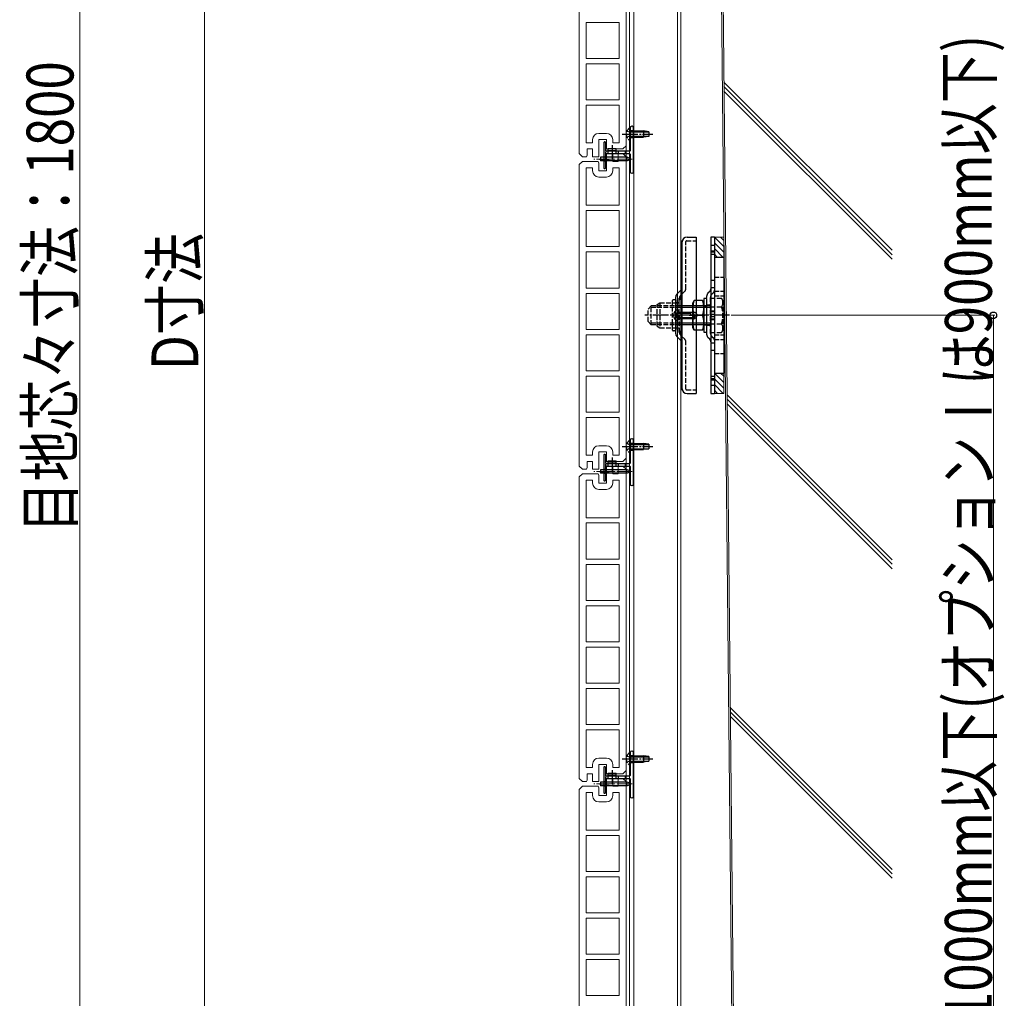
# Model space of a CAD drawing. Units: millimetres. Extents: x 0 to 4205, y 0 to 2970.
# Drawn here: x 2918 to 3548, y 1352 to 1978 of the extents above; entities that cross this region are included whole.
import ezdxf

# ---------------------------------------------------------------- set-up
doc = ezdxf.new("R2010")
doc.units = ezdxf.units.MM
for name, pattern in [('HIDDEN', [9.525, 6.35, -3.175]), ('YCENTER_1', [13, 10, -1, 1, -1]), ('YHIDDEN_1', [4, 3, -1])]:
    doc.linetypes.add(name, pattern=pattern)
for name, color, linetype, lineweight in [('YKK_11E', 7, 'Continuous', 13), ('YKK_12', 2, 'Continuous', 13), ('YKK_13', 4, 'Continuous', 30), ('YKK_D', 6, 'Continuous', 13), ('YSS_K', 3, 'Continuous', 13)]:
    doc.layers.add(name, color=color, linetype=linetype, lineweight=lineweight)
doc.styles.add('text-b', font='extslim2.shx', dxfattribs={"width": 0.8, "bigfont": 'extfont2.shx'})

msp = doc.modelspace()

# ---------------------------------------------------------------- linework, layer by layer
at = {"layer": 'YKK_11E'}
for p, q in [((3306.06, 1897.53), (3306.06, 2090.53)), ((3276.06, 2085.53), (3276.06, 1892.53)), ((3280.56, 1953.48), (3280.56, 1976.58)), ((3280.56, 1976.58), (3301.56, 1976.58)), ((3301.56, 1976.58), (3301.56, 1953.48)), ((3301.56, 1953.48), (3280.56, 1953.48)), ((3280.56, 1950.08), (3280.56, 1926.98)), ((3301.56, 1950.08), (3280.56, 1950.08)), ((3301.56, 1926.98), (3301.56, 1950.08)), ((3280.56, 1926.98), (3301.56, 1926.98)), ((3280.56, 1923.58), (3280.56, 1899.53)), ((3301.56, 1923.58), (3280.56, 1923.58)), ((3301.56, 1899.53), (3301.56, 1923.58)), ((3288.56, 1905.53), (3293.56, 1905.53)), ((3280.56, 1899.53), (3284.56, 1899.53)), ((3284.56, 1899.53), (3284.56, 1901.53)), ((3288.56, 1891.03), (3288.56, 1901.53)), ((3288.56, 1901.53), (3293.56, 1901.53)), ((3293.56, 1901.53), (3293.56, 1895.53)), ((3297.56, 1901.53), (3297.56, 1899.53)), ((3297.56, 1899.53), (3301.56, 1899.53)), ((3276.06, 1892.53), (3278.06, 1890.53)), ((3281.06, 1891.53), (3281.06, 1895.53)), ((3281.06, 1895.53), (3284.56, 1895.53)), ((3284.56, 1895.53), (3284.56, 1891.03)), ((3293.56, 1895.53), (3304.06, 1895.53)), ((3297.43, 1892.53), (3293.69, 1892.53)), ((3304.06, 1892.53), (3301.06, 1892.53)), ((3301.06, 1892.53), (3301.06, 1887.53)), ((3304.06, 1895.53), (3306.06, 1897.53)), ((3306.06, 1890.53), (3304.06, 1892.53)), ((3278.06, 1887.53), (3276.06, 1885.53)), ((3278.06, 1890.53), (3280.68, 1890.53)), ((3288.18, 1887.53), (3278.06, 1887.53)), ((3284.69, 1890.53), (3288.43, 1890.53)), ((3288.56, 1881.53), (3288.56, 1886.53)), ((3293.56, 1892.03), (3293.56, 1881.53)), ((3297.56, 1887.53), (3297.56, 1892.03)), ((3301.06, 1887.53), (3297.56, 1887.53)), ((3306.06, 1697.53), (3306.06, 1890.53)), ((3276.06, 1885.53), (3276.06, 1692.53)), ((3280.56, 1883.53), (3280.56, 1859.48)), ((3284.56, 1883.53), (3280.56, 1883.53)), ((3284.56, 1881.53), (3284.56, 1883.53)), ((3293.56, 1881.53), (3288.56, 1881.53)), ((3301.56, 1883.53), (3297.56, 1883.53)), ((3297.56, 1883.53), (3297.56, 1881.53)), ((3301.56, 1859.48), (3301.56, 1883.53)), ((3293.56, 1877.53), (3288.56, 1877.53)), ((3280.56, 1859.48), (3301.56, 1859.48)), ((3301.56, 1856.08), (3280.56, 1856.08)), ((3280.56, 1856.08), (3280.56, 1832.98)), ((3301.56, 1832.98), (3301.56, 1856.08)), ((3280.56, 1832.98), (3301.56, 1832.98)), ((3301.56, 1829.58), (3280.56, 1829.58)), ((3280.56, 1829.58), (3280.56, 1806.48)), ((3301.56, 1806.48), (3301.56, 1829.58)), ((3280.56, 1806.48), (3301.56, 1806.48)), ((3301.56, 1803.08), (3280.56, 1803.08)), ((3280.56, 1803.08), (3280.56, 1779.98)), ((3301.56, 1779.98), (3301.56, 1803.08)), ((3280.56, 1779.98), (3301.56, 1779.98)), ((3280.56, 1753.48), (3280.56, 1776.58)), ((3280.56, 1776.58), (3301.56, 1776.58)), ((3301.56, 1776.58), (3301.56, 1753.48)), ((3301.56, 1753.48), (3280.56, 1753.48)), ((3280.56, 1750.08), (3280.56, 1726.98)), ((3301.56, 1750.08), (3280.56, 1750.08)), ((3301.56, 1726.98), (3301.56, 1750.08)), ((3280.56, 1726.98), (3301.56, 1726.98)), ((3280.56, 1723.58), (3280.56, 1699.53)), ((3301.56, 1723.58), (3280.56, 1723.58)), ((3301.56, 1699.53), (3301.56, 1723.58)), ((3288.56, 1705.53), (3293.56, 1705.53)), ((3280.56, 1699.53), (3284.56, 1699.53)), ((3284.56, 1699.53), (3284.56, 1701.53)), ((3288.56, 1691.03), (3288.56, 1701.53)), ((3288.56, 1701.53), (3293.56, 1701.53)), ((3293.56, 1701.53), (3293.56, 1695.53)), ((3297.56, 1701.53), (3297.56, 1699.53)), ((3297.56, 1699.53), (3301.56, 1699.53)), ((3304.06, 1695.53), (3306.06, 1697.53)), ((3276.06, 1692.53), (3278.06, 1690.53)), ((3278.06, 1690.53), (3280.68, 1690.53)), ((3281.06, 1691.53), (3281.06, 1695.53)), ((3281.06, 1695.53), (3284.56, 1695.53)), ((3284.56, 1695.53), (3284.56, 1691.03)), ((3284.69, 1690.53), (3288.43, 1690.53)), ((3293.56, 1695.53), (3304.06, 1695.53)), ((3293.56, 1692.03), (3293.56, 1681.53)), ((3297.43, 1692.53), (3293.69, 1692.53)), ((3297.56, 1687.53), (3297.56, 1692.03)), ((3304.06, 1692.53), (3301.06, 1692.53)), ((3301.06, 1692.53), (3301.06, 1687.53)), ((3306.06, 1690.53), (3304.06, 1692.53)), ((3306.06, 1497.53), (3306.06, 1690.53)), ((3278.06, 1687.53), (3276.06, 1685.53)), ((3276.06, 1685.53), (3276.06, 1492.53)), ((3288.18, 1687.53), (3278.06, 1687.53)), ((3288.56, 1681.53), (3288.56, 1686.53)), ((3301.06, 1687.53), (3297.56, 1687.53)), ((3280.56, 1683.53), (3280.56, 1659.48)), ((3284.56, 1683.53), (3280.56, 1683.53)), ((3284.56, 1681.53), (3284.56, 1683.53)), ((3293.56, 1681.53), (3288.56, 1681.53)), ((3301.56, 1683.53), (3297.56, 1683.53)), ((3297.56, 1683.53), (3297.56, 1681.53)), ((3301.56, 1659.48), (3301.56, 1683.53)), ((3293.56, 1677.53), (3288.56, 1677.53)), ((3280.56, 1659.48), (3301.56, 1659.48)), ((3301.56, 1656.08), (3280.56, 1656.08)), ((3280.56, 1656.08), (3280.56, 1632.98)), ((3301.56, 1632.98), (3301.56, 1656.08)), ((3280.56, 1632.98), (3301.56, 1632.98)), ((3301.56, 1629.58), (3280.56, 1629.58)), ((3280.56, 1629.58), (3280.56, 1606.48)), ((3301.56, 1606.48), (3301.56, 1629.58)), ((3280.56, 1606.48), (3301.56, 1606.48)), ((3301.56, 1603.08), (3280.56, 1603.08)), ((3280.56, 1603.08), (3280.56, 1579.98)), ((3301.56, 1579.98), (3301.56, 1603.08)), ((3280.56, 1579.98), (3301.56, 1579.98)), ((3280.56, 1553.48), (3280.56, 1576.58)), ((3280.56, 1576.58), (3301.56, 1576.58)), ((3301.56, 1576.58), (3301.56, 1553.48)), ((3301.56, 1553.48), (3280.56, 1553.48)), ((3280.56, 1550.08), (3280.56, 1526.98)), ((3301.56, 1550.08), (3280.56, 1550.08)), ((3301.56, 1526.98), (3301.56, 1550.08)), ((3280.56, 1526.98), (3301.56, 1526.98)), ((3280.56, 1523.58), (3280.56, 1499.53)), ((3301.56, 1523.58), (3280.56, 1523.58)), ((3301.56, 1499.53), (3301.56, 1523.58)), ((3284.56, 1499.53), (3284.56, 1501.53)), ((3288.56, 1505.53), (3293.56, 1505.53)), ((3288.56, 1491.03), (3288.56, 1501.53)), ((3288.56, 1501.53), (3293.56, 1501.53)), ((3293.56, 1501.53), (3293.56, 1495.53)), ((3297.56, 1501.53), (3297.56, 1499.53)), ((3280.56, 1499.53), (3284.56, 1499.53)), ((3281.06, 1491.53), (3281.06, 1495.53)), ((3281.06, 1495.53), (3284.56, 1495.53)), ((3284.56, 1495.53), (3284.56, 1491.03)), ((3293.56, 1495.53), (3304.06, 1495.53)), ((3297.56, 1499.53), (3301.56, 1499.53)), ((3304.06, 1495.53), (3306.06, 1497.53)), ((3276.06, 1492.53), (3278.06, 1490.53)), ((3278.06, 1490.53), (3280.68, 1490.53)), ((3284.69, 1490.53), (3288.43, 1490.53)), ((3293.56, 1492.03), (3293.56, 1481.53)), ((3297.43, 1492.53), (3293.69, 1492.53)), ((3297.56, 1487.53), (3297.56, 1492.03)), ((3304.06, 1492.53), (3301.06, 1492.53)), ((3301.06, 1492.53), (3301.06, 1487.53)), ((3306.06, 1490.53), (3304.06, 1492.53)), ((3306.06, 1297.53), (3306.06, 1490.53)), ((3278.06, 1487.53), (3276.06, 1485.53)), ((3276.06, 1485.53), (3276.06, 1292.53)), ((3288.18, 1487.53), (3278.06, 1487.53)), ((3280.56, 1483.53), (3280.56, 1459.48)), ((3284.56, 1483.53), (3280.56, 1483.53)), ((3284.56, 1481.53), (3284.56, 1483.53)), ((3288.56, 1481.53), (3288.56, 1486.53)), ((3301.06, 1487.53), (3297.56, 1487.53)), ((3301.56, 1483.53), (3297.56, 1483.53)), ((3297.56, 1483.53), (3297.56, 1481.53)), ((3301.56, 1459.48), (3301.56, 1483.53)), ((3293.56, 1481.53), (3288.56, 1481.53)), ((3293.56, 1477.53), (3288.56, 1477.53)), ((3280.56, 1459.48), (3301.56, 1459.48)), ((3301.56, 1456.08), (3280.56, 1456.08)), ((3280.56, 1456.08), (3280.56, 1432.98)), ((3301.56, 1432.98), (3301.56, 1456.08)), ((3280.56, 1432.98), (3301.56, 1432.98)), ((3301.56, 1429.58), (3280.56, 1429.58)), ((3280.56, 1429.58), (3280.56, 1406.48)), ((3301.56, 1406.48), (3301.56, 1429.58)), ((3280.56, 1406.48), (3301.56, 1406.48)), ((3301.56, 1403.08), (3280.56, 1403.08)), ((3280.56, 1403.08), (3280.56, 1379.98)), ((3301.56, 1379.98), (3301.56, 1403.08)), ((3280.56, 1379.98), (3301.56, 1379.98)), ((3280.56, 1353.48), (3280.56, 1376.58)), ((3280.56, 1376.58), (3301.56, 1376.58)), ((3301.56, 1376.58), (3301.56, 1353.48)), ((3301.56, 1353.48), (3280.56, 1353.48))]:
    msp.add_line(p, q, dxfattribs=at)
for centre, radius, start, end in [((3288.56, 1901.53), 4, 90, 180), ((3293.56, 1901.53), 4, 0, 90), ((3294.56, 1892.03), 1, 150, 180), ((3296.56, 1892.03), 1, 360, 30), ((3279.56, 1891.53), 1.5, 318.18969, 0), ((3285.56, 1891.03), 1, 180, 210), ((3287.06, 1886.53), 1.5, 0, 41.81031), ((3287.56, 1891.03), 1, 330, 360), ((3288.56, 1881.53), 4, 180, 270), ((3293.56, 1881.53), 4, 270, 0), ((3288.56, 1701.53), 4, 90, 180), ((3293.56, 1701.53), 4, 0, 90), ((3279.56, 1691.53), 1.5, 318.18969, 0), ((3285.56, 1691.03), 1, 180, 210), ((3287.56, 1691.03), 1, 330, 360), ((3294.56, 1692.03), 1, 150, 180), ((3296.56, 1692.03), 1, 360, 30), ((3287.06, 1686.53), 1.5, 0, 41.81031), ((3288.56, 1681.53), 4, 180, 270), ((3293.56, 1681.53), 4, 270, 0), ((3288.56, 1501.53), 4, 90, 180), ((3293.56, 1501.53), 4, 0, 90), ((3279.56, 1491.53), 1.5, 318.18969, 0), ((3285.56, 1491.03), 1, 180, 210), ((3287.56, 1491.03), 1, 330, 360), ((3294.56, 1492.03), 1, 150, 180), ((3296.56, 1492.03), 1, 360, 30), ((3287.06, 1486.53), 1.5, 0, 41.81031), ((3288.56, 1481.53), 4, 180, 270), ((3293.56, 1481.53), 4, 270, 0)]:
    msp.add_arc(centre, radius, start, end, dxfattribs=at)
at = {"layer": 'YKK_12', "linetype": 'Continuous', "ltscale": 0.5}
for p, q in [((3306.06, 2686.03), (3306.06, 892.03)), ((3308.36, 2686.03), (3308.36, 892.03)), ((3311.06, 2686.03), (3311.06, 892.03)), ((3339.06, 2686.03), (3339.06, 892.03)), ((3341.06, 2686.03), (3341.06, 892.03))]:
    msp.add_line(p, q, dxfattribs=at)
at = {"layer": 'YKK_12', "linetype": 'YCENTER_1'}
for p, q in [((3310.06, 1889.03), (3285.31, 1889.03)), ((3289.16, 1889.03), (3295.36, 1889.03)), ((3310.06, 1689.03), (3285.31, 1689.03)), ((3289.16, 1689.03), (3295.36, 1689.03)), ((3310.06, 1489.03), (3285.31, 1489.03)), ((3289.16, 1489.03), (3295.36, 1489.03))]:
    msp.add_line(p, q, dxfattribs=at)
at = {"layer": 'YKK_13', "linetype": 'YCENTER_1'}
for p, q in [((3303.66, 1905.03), (3323.16, 1905.03)), ((3297.16, 1897.9), (3297.16, 1888.87)), ((3372.27, 1789.03), (3318.03, 1789.03)), ((3354.21, 1789.03), (3336.1, 1789.03)), ((3346.46, 1789.03), (3357.06, 1789.03)), ((3303.66, 1705.03), (3323.16, 1705.03)), ((3297.16, 1697.9), (3297.16, 1688.87)), ((3303.66, 1505.03), (3323.16, 1505.03)), ((3297.16, 1497.9), (3297.16, 1488.87))]:
    msp.add_line(p, q, dxfattribs=at)
at = {"layer": 'YKK_13'}
for p, q in [((3306.11, 1905.03), (3313.37, 1905.03)), ((3308.66, 1909.03), (3308.66, 1894.33)), ((3309.86, 1910.03), (3309.66, 1910.03)), ((3310.86, 1881.03), (3310.86, 1909.03)), ((3291.86, 1899.73), (3291.86, 1883.33)), ((3292.54, 1900.03), (3292.16, 1900.03)), ((3293.07, 1899.62), (3292.75, 1899.94)), ((3293.16, 1894.33), (3293.16, 1899.41)), ((3293.16, 1883.66), (3293.16, 1892.23)), ((3308.36, 1894.03), (3293.46, 1894.03)), ((3293.46, 1892.53), (3308.36, 1892.53)), ((3294.66, 1894.03), (3294.66, 1895.83)), ((3294.66, 1895.83), (3299.66, 1895.83)), ((3294.66, 1894.53), (3299.66, 1894.53)), ((3299.66, 1894.03), (3299.66, 1895.83)), ((3308.66, 1892.23), (3308.66, 1881.03)), ((3289.06, 1889.03), (3295.26, 1889.03)), ((3306.66, 1890.18), (3289.66, 1890.18)), ((3289.66, 1890.18), (3289.66, 1887.88)), ((3306.66, 1887.88), (3289.66, 1887.88)), ((3308.66, 1889.53), (3306.66, 1890.18)), ((3308.66, 1888.53), (3306.66, 1887.88)), ((3308.66, 1889.53), (3308.66, 1888.53)), ((3292.16, 1883.03), (3292.54, 1883.03)), ((3292.75, 1883.12), (3293.07, 1883.44)), ((3309.66, 1880.03), (3309.86, 1880.03)), ((3341.06, 1836.53), (3341.06, 1741.53)), ((3342.06, 1836.53), (3341.06, 1836.53)), ((3341.06, 1836.53), (3342.06, 1836.53)), ((3342.06, 1741.53), (3342.06, 1836.53)), ((3342.06, 1769.89), (3342.06, 1836)), ((3360.32, 1830.38), (3362.62, 1830.38)), ((3360.32, 1829.57), (3362.62, 1829.57)), ((3362.62, 1826.03), (3362.62, 1789.03)), ((3368.62, 1826.03), (3362.62, 1826.03)), ((3368.62, 1826.03), (3368.62, 1789.03)), ((3341.39, 1805.36), (3338.53, 1802.51)), ((3337.86, 1777.18), (3337.86, 1800.88)), ((3349.67, 1798.53), (3348.82, 1797.06)), ((3354.97, 1798.53), (3349.67, 1798.53)), ((3354.97, 1798.53), (3355.82, 1797.06)), ((3357.82, 1799.83), (3355.82, 1799.83)), ((3355.82, 1799.83), (3355.82, 1778.23)), ((3355.82, 1779.53), (3355.82, 1798.53)), ((3357.82, 1778.23), (3357.82, 1799.83)), ((3348.82, 1781), (3348.82, 1797.06)), ((3354.97, 1789.03), (3349.67, 1789.03)), ((3354.97, 1789.03), (3349.67, 1789.03)), ((3360.32, 1789.72), (3362.62, 1789.72)), ((3360.32, 1788.31), (3362.62, 1788.31)), ((3362.62, 1789.03), (3362.62, 1752.03)), ((3368.62, 1789.03), (3368.62, 1752.03)), ((3349.67, 1779.53), (3348.82, 1781)), ((3354.97, 1779.53), (3349.67, 1779.53)), ((3354.97, 1779.53), (3355.82, 1781)), ((3341.39, 1772.71), (3338.53, 1775.56)), ((3355.82, 1778.23), (3357.82, 1778.23)), ((3342.06, 1742.05), (3342.06, 1769.89)), ((3360.32, 1748.5), (3362.62, 1748.5)), ((3360.32, 1747.68), (3362.62, 1747.68)), ((3362.62, 1752.03), (3368.62, 1752.03)), ((3341.06, 1741.53), (3342.06, 1741.53)), ((3309.86, 1710.03), (3309.66, 1710.03)), ((3306.11, 1705.03), (3313.37, 1705.03)), ((3308.66, 1709.03), (3308.66, 1694.33)), ((3310.86, 1681.03), (3310.86, 1709.03)), ((3291.86, 1699.73), (3291.86, 1683.33)), ((3292.54, 1700.03), (3292.16, 1700.03)), ((3293.07, 1699.62), (3292.75, 1699.94)), ((3293.16, 1694.33), (3293.16, 1699.41)), ((3293.16, 1683.66), (3293.16, 1692.23)), ((3308.36, 1694.03), (3293.46, 1694.03)), ((3293.46, 1692.53), (3308.36, 1692.53)), ((3294.66, 1694.03), (3294.66, 1695.83)), ((3294.66, 1695.83), (3299.66, 1695.83)), ((3294.66, 1694.53), (3299.66, 1694.53)), ((3299.66, 1694.03), (3299.66, 1695.83)), ((3308.66, 1692.23), (3308.66, 1681.03)), ((3289.06, 1689.03), (3295.26, 1689.03)), ((3306.66, 1690.18), (3289.66, 1690.18)), ((3289.66, 1690.18), (3289.66, 1687.88)), ((3306.66, 1687.88), (3289.66, 1687.88)), ((3308.66, 1689.53), (3306.66, 1690.18)), ((3308.66, 1688.53), (3306.66, 1687.88)), ((3308.66, 1689.53), (3308.66, 1688.53)), ((3292.16, 1683.03), (3292.54, 1683.03)), ((3292.75, 1683.12), (3293.07, 1683.44)), ((3309.66, 1680.03), (3309.86, 1680.03)), ((3308.66, 1509.03), (3308.66, 1494.33)), ((3309.86, 1510.03), (3309.66, 1510.03)), ((3310.86, 1481.03), (3310.86, 1509.03)), ((3306.11, 1505.03), (3313.37, 1505.03)), ((3291.86, 1499.73), (3291.86, 1483.33)), ((3292.54, 1500.03), (3292.16, 1500.03)), ((3293.07, 1499.62), (3292.75, 1499.94)), ((3293.16, 1494.33), (3293.16, 1499.41)), ((3294.66, 1494.03), (3294.66, 1495.83)), ((3294.66, 1495.83), (3299.66, 1495.83)), ((3299.66, 1494.03), (3299.66, 1495.83)), ((3289.06, 1489.03), (3295.26, 1489.03)), ((3306.66, 1490.18), (3289.66, 1490.18)), ((3289.66, 1490.18), (3289.66, 1487.88)), ((3293.16, 1483.66), (3293.16, 1492.23)), ((3308.36, 1494.03), (3293.46, 1494.03)), ((3293.46, 1492.53), (3308.36, 1492.53)), ((3294.66, 1494.53), (3299.66, 1494.53)), ((3308.66, 1489.53), (3306.66, 1490.18)), ((3308.66, 1488.53), (3306.66, 1487.88)), ((3308.66, 1492.23), (3308.66, 1481.03)), ((3308.66, 1489.53), (3308.66, 1488.53)), ((3306.66, 1487.88), (3289.66, 1487.88)), ((3292.16, 1483.03), (3292.54, 1483.03)), ((3292.75, 1483.12), (3293.07, 1483.44)), ((3309.66, 1480.03), (3309.86, 1480.03))]:
    msp.add_line(p, q, dxfattribs=at)
at = {"layer": 'YKK_13', "linetype": 'YHIDDEN_1'}
for p, q in [((3306.65, 1907.08), (3308.51, 1906.18)), ((3308.15, 1908.78), (3308.66, 1908.78)), ((3308.15, 1908.78), (3308.15, 1901.28)), ((3308.51, 1906.18), (3309.12, 1905.03)), ((3308.51, 1903.89), (3309.12, 1905.03)), ((3308.66, 1908.78), (3308.66, 1901.28)), ((3308.66, 1907.28), (3310.86, 1907.28)), ((3306.65, 1902.98), (3308.51, 1903.89)), ((3308.15, 1901.28), (3308.66, 1901.28)), ((3308.66, 1902.78), (3310.86, 1902.78)), ((3344.36, 1806.03), (3344.36, 1836.23)), ((3344.86, 1836.73), (3351.06, 1836.73)), ((3362.62, 1833.78), (3360.32, 1833.78)), ((3360.32, 1828.28), (3362.62, 1828.28)), ((3362.62, 1811.28), (3360.32, 1811.28)), ((3362.62, 1813.53), (3368.62, 1813.53)), ((3343.69, 1804.41), (3340.83, 1801.55)), ((3359.65, 1804.36), (3358.49, 1803.21)), ((3360.32, 1806.78), (3362.62, 1806.78)), ((3362.62, 1804.53), (3368.62, 1804.53)), ((3335.86, 1779.53), (3335.86, 1798.53)), ((3337.36, 1799.03), (3336.36, 1799.03)), ((3337.86, 1779.53), (3337.86, 1798.53)), ((3337.86, 1798.53), (3337.86, 1779.53)), ((3340.16, 1778.14), (3340.16, 1799.93)), ((3340.16, 1796.98), (3340.16, 1798.83)), ((3341.86, 1798.83), (3341.86, 1779.23)), ((3357.82, 1776.49), (3357.82, 1801.58)), ((3360.12, 1777.44), (3360.12, 1800.63)), ((3360.12, 1800), (3367.27, 1800)), ((3361.95, 1803.41), (3360.79, 1802.25)), ((3362.62, 1801.53), (3368.62, 1801.53)), ((3368.12, 1798.53), (3367.27, 1800)), ((3368.12, 1779.53), (3368.12, 1798.53)), ((3322.12, 1795.03), (3320.12, 1793.03)), ((3320.12, 1785.03), (3320.12, 1793.03)), ((3341.06, 1794.08), (3321.17, 1794.08)), ((3322.12, 1783.03), (3322.12, 1795.03)), ((3341.06, 1795.03), (3322.12, 1795.03)), ((3326.06, 1796.03), (3327.71, 1796.98)), ((3326.06, 1782.03), (3326.06, 1796.03)), ((3327.71, 1796.98), (3327.71, 1781.08)), ((3327.71, 1796.98), (3335.86, 1796.98)), ((3335.86, 1796.98), (3340.16, 1796.98)), ((3337.86, 1797.08), (3340.16, 1797.08)), ((3340.16, 1796.98), (3337.86, 1796.98)), ((3355.82, 1795.13), (3357.82, 1795.13)), ((3360.12, 1795.53), (3357.87, 1795.53)), ((3360.12, 1794.52), (3367.27, 1794.52)), ((3362.62, 1791.78), (3360.32, 1791.78)), ((3362.62, 1791.28), (3360.32, 1791.28)), ((3322.12, 1783.03), (3320.12, 1785.03)), ((3336.97, 1791.03), (3338.71, 1790.18)), ((3336.97, 1787.03), (3338.71, 1787.88)), ((3338.71, 1790.18), (3339.32, 1789.03)), ((3338.71, 1787.88), (3339.32, 1789.03)), ((3340.16, 1789.03), (3340.16, 1779.23)), ((3360.32, 1786.78), (3362.62, 1786.78)), ((3360.32, 1786.28), (3362.62, 1786.28)), ((3341.06, 1783.98), (3321.17, 1783.98)), ((3341.06, 1783.03), (3322.12, 1783.03)), ((3326.06, 1782.03), (3327.71, 1781.08)), ((3327.71, 1781.08), (3335.86, 1781.08)), ((3335.86, 1781.08), (3340.16, 1781.08)), ((3337.36, 1779.03), (3336.36, 1779.03)), ((3337.86, 1780.98), (3340.16, 1780.98)), ((3355.82, 1782.93), (3357.82, 1782.93)), ((3360.12, 1782.53), (3357.87, 1782.53)), ((3360.12, 1783.55), (3367.27, 1783.55)), ((3343.69, 1773.66), (3340.83, 1776.51)), ((3359.65, 1773.71), (3358.49, 1774.86)), ((3360.12, 1778.06), (3367.27, 1778.06)), ((3361.95, 1774.66), (3360.79, 1775.81)), ((3362.62, 1776.53), (3368.62, 1776.53)), ((3362.62, 1773.53), (3368.62, 1773.53)), ((3344.36, 1741.83), (3344.36, 1772.03)), ((3362.62, 1771.28), (3360.32, 1771.28)), ((3360.32, 1766.78), (3362.62, 1766.78)), ((3362.62, 1764.53), (3368.62, 1764.53)), ((3362.62, 1749.78), (3360.32, 1749.78)), ((3344.86, 1741.33), (3351.06, 1741.33)), ((3360.32, 1744.28), (3362.62, 1744.28)), ((3306.65, 1707.08), (3308.51, 1706.18)), ((3306.65, 1702.98), (3308.51, 1703.89)), ((3308.15, 1708.78), (3308.66, 1708.78)), ((3308.15, 1708.78), (3308.15, 1701.28)), ((3308.51, 1706.18), (3309.12, 1705.03)), ((3308.51, 1703.89), (3309.12, 1705.03)), ((3308.66, 1708.78), (3308.66, 1701.28)), ((3308.66, 1707.28), (3310.86, 1707.28)), ((3308.15, 1701.28), (3308.66, 1701.28)), ((3308.66, 1702.78), (3310.86, 1702.78)), ((3308.15, 1508.78), (3308.66, 1508.78)), ((3308.15, 1508.78), (3308.15, 1501.28)), ((3308.66, 1508.78), (3308.66, 1501.28)), ((3306.65, 1507.08), (3308.51, 1506.18)), ((3306.65, 1502.98), (3308.51, 1503.89)), ((3308.15, 1501.28), (3308.66, 1501.28)), ((3308.51, 1506.18), (3309.12, 1505.03)), ((3308.51, 1503.89), (3309.12, 1505.03)), ((3308.66, 1507.28), (3310.86, 1507.28)), ((3308.66, 1502.78), (3310.86, 1502.78))]:
    msp.add_line(p, q, dxfattribs=at)
at = {"layer": 'YKK_13', "linetype": 'Continuous'}
for p, q in [((3308.66, 1907.03), (3317.16, 1907.03)), ((3308.66, 1906.43), (3320.66, 1906.43)), ((3317.16, 1907.03), (3317.16, 1903.03)), ((3320.66, 1906.48), (3317.16, 1907.03)), ((3320.66, 1906.48), (3320.66, 1903.58)), ((3308.66, 1903.63), (3320.66, 1903.63)), ((3308.66, 1903.03), (3317.16, 1903.03)), ((3320.66, 1903.58), (3317.16, 1903.03)), ((3345.09, 1839.03), (3351.06, 1839.03)), ((3351.06, 1839.03), (3351.06, 1739.03)), ((3362.62, 1839.03), (3360.32, 1839.03)), ((3360.32, 1839.03), (3360.32, 1739.03)), ((3362.62, 1839.03), (3362.62, 1739.03)), ((3360.12, 1800), (3360.12, 1778.06)), ((3339.06, 1792.53), (3338.55, 1792.39)), ((3339.06, 1792.53), (3339.06, 1785.53)), ((3360.12, 1795.03), (3341.06, 1795.03)), ((3360.12, 1794.08), (3341.06, 1794.08)), ((3339.06, 1785.53), (3338.55, 1785.67)), ((3339.06, 1791.03), (3350.06, 1791.03)), ((3339.06, 1790.43), (3347.26, 1790.43)), ((3339.06, 1787.63), (3349.66, 1787.63)), ((3339.06, 1787.03), (3350.06, 1787.03)), ((3347.26, 1790.43), (3347.26, 1791.03)), ((3349.06, 1787.03), (3351.06, 1789.03)), ((3350.06, 1791.03), (3352.06, 1789.03)), ((3350.06, 1787.03), (3352.06, 1789.03)), ((3360.12, 1783.98), (3341.06, 1783.98)), ((3360.12, 1783.03), (3341.06, 1783.03)), ((3368.12, 1779.53), (3367.27, 1778.06)), ((3345.09, 1739.03), (3351.06, 1739.03)), ((3360.32, 1739.03), (3362.62, 1739.03)), ((3308.66, 1707.03), (3317.16, 1707.03)), ((3308.66, 1706.43), (3320.66, 1706.43)), ((3308.66, 1703.63), (3320.66, 1703.63)), ((3308.66, 1703.03), (3317.16, 1703.03)), ((3317.16, 1707.03), (3317.16, 1703.03)), ((3320.66, 1706.48), (3317.16, 1707.03)), ((3320.66, 1703.58), (3317.16, 1703.03)), ((3320.66, 1706.48), (3320.66, 1703.58)), ((3308.66, 1507.03), (3317.16, 1507.03)), ((3308.66, 1506.43), (3320.66, 1506.43)), ((3308.66, 1503.63), (3320.66, 1503.63)), ((3308.66, 1503.03), (3317.16, 1503.03)), ((3317.16, 1507.03), (3317.16, 1503.03)), ((3320.66, 1506.48), (3317.16, 1507.03)), ((3320.66, 1503.58), (3317.16, 1503.03)), ((3320.66, 1506.48), (3320.66, 1503.58))]:
    msp.add_line(p, q, dxfattribs=at)
at = {"layer": 'YKK_13', "linetype": 'YHIDDEN_1', "ltscale": 0.5}
for p, q in [((3293.16, 1892.23), (3293.16, 1894.33)), ((3294.66, 1892.53), (3294.66, 1894.03)), ((3299.66, 1892.53), (3299.66, 1894.03)), ((3301.16, 1892.53), (3301.16, 1894.03)), ((3305.56, 1894.03), (3305.56, 1892.53)), ((3293.16, 1890.38), (3291.86, 1890.38)), ((3293.16, 1887.68), (3291.86, 1887.68)), ((3341.06, 1814.03), (3342.06, 1814.03)), ((3341.06, 1764.03), (3342.06, 1764.03)), ((3293.16, 1690.38), (3291.86, 1690.38)), ((3293.16, 1692.23), (3293.16, 1694.33)), ((3294.66, 1692.53), (3294.66, 1694.03)), ((3299.66, 1692.53), (3299.66, 1694.03)), ((3301.16, 1692.53), (3301.16, 1694.03)), ((3305.56, 1694.03), (3305.56, 1692.53)), ((3293.16, 1687.68), (3291.86, 1687.68)), ((3293.16, 1490.38), (3291.86, 1490.38)), ((3293.16, 1492.23), (3293.16, 1494.33)), ((3294.66, 1492.53), (3294.66, 1494.03)), ((3299.66, 1492.53), (3299.66, 1494.03)), ((3301.16, 1492.53), (3301.16, 1494.03)), ((3305.56, 1494.03), (3305.56, 1492.53)), ((3293.16, 1487.68), (3291.86, 1487.68))]:
    msp.add_line(p, q, dxfattribs=at)
at = {"layer": 'YKK_13', "linetype": 'HIDDEN'}
msp.add_line((3362.62, 1807.21), (3362.62, 1807.21), dxfattribs=at)
msp.add_line((3362.62, 1807.21), (3362.62, 1807.21), dxfattribs=at)
at = {"layer": 'YKK_13', "color": 2, "linetype": 'YHIDDEN_1'}
msp.add_line((3337.86, 1798.98), (3337.86, 1779.08), dxfattribs=at)
at = {"layer": 'YKK_13', "linetype": 'YHIDDEN_1'}
for centre, radius, start, end in [((3310.69, 1905.03), 4.53, 124.06671, 235.93329), ((3344.86, 1836.23), 0.5, 90, 180), ((3342.06, 1806.03), 2.3, 315, 0), ((3358.02, 1805.98), 2.3, 315, 0), ((3360.32, 1805.03), 2.3, 315, 0), ((3336.36, 1798.53), 0.5, 90, 180), ((3337.36, 1798.53), 0.5, 0, 90), ((3342.46, 1799.93), 2.3, 135, 180), ((3341.01, 1798.83), 0.85, 0, 180), ((3360.12, 1801.58), 2.3, 135, 180), ((3362.42, 1800.63), 2.3, 135, 180), ((3363.26, 1797.26), 4.86, 325.61575, 34.38425), ((3349.97, 1789.03), 18.15, 342.41205, 17.58795), ((3336.36, 1779.53), 0.5, 180, 270), ((3337.36, 1779.53), 0.5, 270, 0), ((3341.01, 1779.23), 0.85, 180, 0), ((3363.26, 1780.81), 4.86, 325.61575, 34.38425), ((3342.46, 1778.14), 2.3, 180, 225), ((3342.06, 1772.03), 2.3, 0, 45), ((3360.12, 1776.48), 2.3, 180, 225), ((3358.02, 1772.08), 2.3, 0, 45), ((3362.42, 1777.44), 2.3, 180, 225), ((3360.32, 1773.03), 2.3, 0, 45), ((3344.86, 1741.83), 0.5, 180, 270), ((3310.69, 1705.03), 4.53, 124.06671, 235.93329), ((3310.69, 1505.03), 4.53, 124.06671, 235.93329)]:
    msp.add_arc(centre, radius, start, end, dxfattribs=at)
at = {"layer": 'YKK_13'}
for centre, radius, start, end in [((3309.66, 1909.03), 1, 90, 180), ((3309.86, 1909.03), 1, 0, 90), ((3292.16, 1899.73), 0.3, 90, 180), ((3292.54, 1899.73), 0.3, 45, 90), ((3292.86, 1899.41), 0.3, 360, 45), ((3293.46, 1894.33), 0.3, 180, 270), ((3293.46, 1892.23), 0.3, 90, 180), ((3308.36, 1894.33), 0.3, 270, 0), ((3308.36, 1892.23), 0.3, 360, 90), ((3308.65, 1889.03), 2.3, 150, 210), ((3292.16, 1883.33), 0.3, 180, 270), ((3292.54, 1883.33), 0.3, 270, 315), ((3292.86, 1883.66), 0.3, 315, 0), ((3309.66, 1881.03), 1, 180, 270), ((3309.86, 1881.03), 1, 270, 0), ((3339.76, 1806.98), 2.3, 315, 0.00002), ((3340.16, 1800.88), 2.3, 135, 180), ((3362.22, 1793.78), 13.42, 159.27356, 200.72644), ((3342.42, 1793.78), 13.42, 339.27356, 20.72644), ((3362.22, 1784.28), 13.42, 159.27356, 200.72644), ((3342.42, 1784.28), 13.42, 339.27356, 20.72644), ((3340.16, 1777.18), 2.3, 180, 225), ((3339.76, 1771.08), 2.3, 0, 45), ((3339.76, 1772.28), 2.3, 0, 0.17006), ((3309.66, 1709.03), 1, 90, 180), ((3309.86, 1709.03), 1, 0, 90), ((3292.16, 1699.73), 0.3, 90, 180), ((3292.54, 1699.73), 0.3, 45, 90), ((3292.86, 1699.41), 0.3, 360, 45), ((3293.46, 1694.33), 0.3, 180, 270), ((3293.46, 1692.23), 0.3, 90, 180), ((3308.36, 1694.33), 0.3, 270, 0), ((3308.36, 1692.23), 0.3, 360, 90), ((3308.65, 1689.03), 2.3, 150, 210), ((3292.16, 1683.33), 0.3, 180, 270), ((3292.54, 1683.33), 0.3, 270, 315), ((3292.86, 1683.66), 0.3, 315, 0), ((3309.66, 1681.03), 1, 180, 270), ((3309.86, 1681.03), 1, 270, 0), ((3309.66, 1509.03), 1, 90, 180), ((3309.86, 1509.03), 1, 0, 90), ((3292.16, 1499.73), 0.3, 90, 180), ((3292.54, 1499.73), 0.3, 45, 90), ((3292.86, 1499.41), 0.3, 360, 45), ((3293.46, 1494.33), 0.3, 180, 270), ((3293.46, 1492.23), 0.3, 90, 180), ((3308.65, 1489.03), 2.3, 150, 210), ((3308.36, 1494.33), 0.3, 270, 0), ((3308.36, 1492.23), 0.3, 360, 90), ((3292.16, 1483.33), 0.3, 180, 270), ((3292.54, 1483.33), 0.3, 270, 315), ((3292.86, 1483.66), 0.3, 315, 0), ((3309.66, 1481.03), 1, 180, 270), ((3309.86, 1481.03), 1, 270, 0)]:
    msp.add_arc(centre, radius, start, end, dxfattribs=at)
at = {"layer": 'YKK_13', "linetype": 'Continuous'}
for centre, radius, start, end in [((3345.09, 1836), 3.03, 90, 180), ((3340.66, 1789.03), 4.2, 143.11591, 216.88409), ((3339.14, 1790.17), 2.3, 105, 143.11591), ((3339.14, 1787.89), 2.3, 216.88409, 255), ((3348.59, 1790.37), 1.33, 177.13402, 270), ((3345.09, 1742.06), 3.03, 180, 270)]:
    msp.add_arc(centre, radius, start, end, dxfattribs=at)
at = {"layer": 'YKK_D'}
for p, q in [((2956.06, 2689.03), (2956.06, 889.03)), ((3036.06, 890.53), (3036.06, 2687.53)), ((3373.27, 1789.03), (3542.32, 1789.03)), ((3541.32, 1789.03), (3541.32, 1039.03))]:
    msp.add_line(p, q, dxfattribs=at)
at = {"layer": 'YKK_D', "linetype": 'ByBlock', "lineweight": -2}
msp.add_circle((3541.32, 1789.03), 2.12, dxfattribs=at)
at = {"layer": 'YSS_K'}
for p, q in [((3359.97, 2695.53), (3377.43, 989.48)), ((3360.96, 2696.53), (3378.43, 989.27)), ((3368.62, 1839.03), (3362.62, 1839.03)), ((3362.62, 1839.03), (3362.62, 1826.03)), ((3368.62, 1829.43), (3362.62, 1835.43)), ((3368.62, 1833.11), (3362.69, 1839.03)), ((3368.62, 1837.02), (3366.61, 1839.03)), ((3368.62, 1826.03), (3368.62, 1839.03)), ((3368.34, 1826.03), (3362.62, 1831.75)), ((3364.66, 1826.03), (3362.62, 1828.08)), ((3362.62, 1826.03), (3368.62, 1826.03)), ((3368.62, 1752.03), (3362.62, 1752.03)), ((3362.62, 1752.03), (3362.62, 1739.03)), ((3368.62, 1742.43), (3362.62, 1748.43)), ((3368.62, 1746.11), (3362.69, 1752.03)), ((3368.62, 1750.02), (3366.61, 1752.03)), ((3368.62, 1739.03), (3368.62, 1752.03)), ((3368.34, 1739.03), (3362.62, 1744.75)), ((3364.66, 1739.03), (3362.62, 1741.08)), ((3362.62, 1739.03), (3368.62, 1739.03))]:
    msp.add_line(p, q, dxfattribs=at)
at = {"layer": 'YSS_K', "linetype": 'Continuous', "ltscale": 0.5}
for p, q in [((3476.41, 1830.65), (3368.72, 1938.34)), ((3476.41, 1827.82), (3368.75, 1935.49)), ((3476.41, 1824.99), (3368.78, 1932.63)), ((3476.41, 1632.47), (3370.77, 1738.11)), ((3476.41, 1629.64), (3370.8, 1735.26)), ((3476.41, 1626.81), (3370.83, 1732.4)), ((3476.41, 1434.29), (3372.82, 1537.89)), ((3476.41, 1431.46), (3372.85, 1535.03)), ((3476.41, 1428.63), (3372.87, 1532.17))]:
    msp.add_line(p, q, dxfattribs=at)

# ---------------------------------------------------------------- texts
at = {"layer": 'YKK_D', "style": 'text-b', "width": 0.8}
for s, p in [('根太支持材ピッチ：1000mm以下(オプションⅠは900mm以下)', (3540.32, 1043.15)), ('目地芯々寸法：1800', (2952.06, 1649.83)), ('D寸法', (3032.06, 1753.83))]:
    msp.add_text(s, height=30, rotation=90, dxfattribs=at).set_placement(p)

doc.saveas('drawing.dxf')
